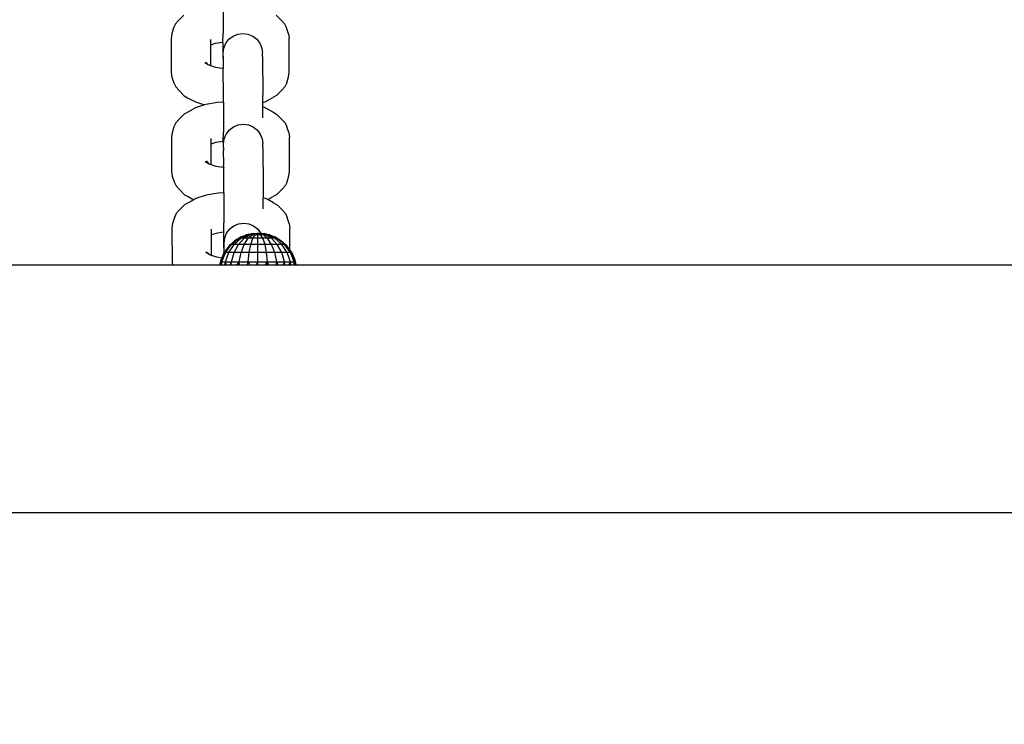
# Model space of a CAD drawing. Units: millimetres. Extents: x 23951 to 30500, y 26762 to 32021.
# Drawn here: x 27932 to 28091, y 28254 to 28367 of the extents above; entities that cross this region are included whole.
import ezdxf

# ---------------------------------------------------------------- set-up
doc = ezdxf.new("R2010")
doc.units = ezdxf.units.MM
doc.layers.add('Strefa bezpieczna', color=8, linetype='Continuous')
doc.dimstyles.get("Standard").update_dxf_attribs({"dimtxt": 180, "dimasz": 200, "dimexe": 0.18, "dimexo": 0.0625, "dimgap": 200, "dimtad": 0, "dimtih": 1, "dimtoh": 1, "dimlfac": 0.001, "dimzin": 0, "dimdsep": 46, "dimtxsty": 'Standard', "dimcen": 0.09, "dimse1": 1, "dimse2": 1, "dimadec": 0, "dimazin": 0, "dimtfac": 1, "dimtdec": 4, "dimtofl": 0, "dimtmove": 0, "dimatfit": 3, "dimfxl": 1, "dimtolj": 1, "dimtzin": 0, "dimarcsym": 0})

# ---------------------------------------------------------------- blocks, each defined once
blk = doc.blocks.new('*D169')
at = {"layer": 'Defpoints', "color": 0}
for p in [(28059.8, 30642.5), (24189.94, 26762.5), (28231.35, 26762.5)]:
    blk.add_point(p, dxfattribs=at)
at = {"layer": 'Strefa bezpieczna', "color": 0, "lineweight": -2}
for p, q in [((24189.94, 30442.5), (24189.94, 28992.5)), ((24189.94, 26962.5), (24189.94, 28412.5))]:
    blk.add_line(p, q, dxfattribs=at)
at = {"layer": 'Strefa bezpieczna', "color": 0}
for points in [[(24223.27, 30442.5), (24156.61, 30442.5), (24189.94, 30642.5)], [(24156.61, 26962.5), (24223.27, 26962.5), (24189.94, 26762.5)]]:
    blk.add_solid(points, dxfattribs=at)
at = {"layer": 'Strefa bezpieczna', "color": 0, "insert": (24189.94, 28702.5), "char_height": 180, "attachment_point": 5}
blk.add_mtext('\\A1;3.88', dxfattribs=at)

msp = doc.modelspace()

# ---------------------------------------------------------------- linework, layer by layer
for p, q in [((27964.53, 28369.971), (27964.535, 28365.139)), ((27957.343, 28367.17), (27956.851, 28366.628)), ((27958.2, 28368.042), (27957.343, 28367.17)), ((27973.985, 28367.182), (27973.121, 28368.053)), ((27973.985, 28367.182), (27974.476, 28366.641)), ((27956.542, 28365.967), (27956.251, 28365.026)), ((27956.851, 28366.628), (27956.542, 28365.967)), ((27974.476, 28366.641), (27974.785, 28365.98)), ((27975.084, 28365.04), (27974.785, 28365.98)), ((27956.251, 28365.026), (27956.142, 28364.283)), ((27956.142, 28364.283), (27956.165, 28358.781)), ((27962.493, 28364.113), (27962.495, 28363.725)), ((27964.511, 28363.634), (27964.535, 28365.139)), ((27964.987, 28363.485), (27965.491, 28364.146)), ((27965.491, 28364.146), (27966.148, 28364.653)), ((27966.148, 28364.653), (27966.914, 28364.972)), ((27966.914, 28364.972), (27967.736, 28365.081)), ((27967.736, 28365.081), (27968.557, 28364.973)), ((27968.557, 28364.973), (27969.324, 28364.643)), ((27969.324, 28364.643), (27969.981, 28364.149)), ((27969.981, 28364.149), (27970.487, 28363.489)), ((27975.084, 28365.04), (27975.192, 28364.297)), ((27975.215, 28358.795), (27975.192, 28364.297)), ((27962.495, 28363.725), (27962.521, 28363.808)), ((27962.495, 28363.725), (27962.497, 28363.175)), ((27963.286, 28363.43), (27962.497, 28363.175)), ((27962.497, 28363.175), (27962.511, 28359.905)), ((27964.431, 28363.63), (27963.286, 28363.43)), ((27964.511, 28363.634), (27964.431, 28363.63)), ((27964.536, 28363.556), (27964.511, 28363.634)), ((27964.534, 28361.031), (27964.536, 28363.556)), ((27964.563, 28361.89), (27964.671, 28362.715)), ((27964.671, 28362.715), (27964.987, 28363.485)), ((27970.487, 28363.489), (27970.804, 28362.72)), ((27970.804, 28362.72), (27970.913, 28361.894)), ((27964.534, 28361.031), (27964.525, 28360.456)), ((27964.559, 28360.755), (27964.558, 28359.683)), ((27964.569, 28361.33), (27964.559, 28360.755)), ((27964.561, 28361.525), (27964.566, 28361.823)), ((27964.569, 28361.33), (27964.561, 28361.525)), ((27964.566, 28361.823), (27964.563, 28361.89)), ((27970.916, 28361.828), (27970.913, 28361.894)), ((27970.919, 28361.335), (27970.916, 28361.828)), ((27970.919, 28361.335), (27970.944, 28355.122)), ((27961.581, 28360.373), (27962.142, 28360.067)), ((27961.745, 28360.467), (27962.142, 28360.067)), ((27962.142, 28360.067), (27962.338, 28359.961)), ((27962.338, 28359.961), (27962.511, 28359.905)), ((27962.511, 28359.905), (27963.323, 28359.645)), ((27963.323, 28359.645), (27964.469, 28359.447)), ((27964.469, 28359.447), (27964.577, 28359.441)), ((27964.525, 28360.456), (27964.532, 28360.26)), ((27964.532, 28360.26), (27964.527, 28359.963)), ((27964.527, 28359.963), (27964.53, 28359.896)), ((27964.53, 28359.896), (27964.558, 28359.683)), ((27964.558, 28359.683), (27964.558, 28359.631)), ((27964.558, 28359.631), (27964.577, 28359.441)), ((27964.594, 28355.117), (27964.577, 28359.441)), ((27956.165, 28358.781), (27956.273, 28358.038)), ((27956.273, 28358.038), (27956.573, 28357.098)), ((27974.816, 28357.111), (27975.107, 28358.052)), ((27975.107, 28358.052), (27975.215, 28358.795)), ((27956.573, 28357.098), (27956.882, 28356.438)), ((27956.882, 28356.438), (27957.373, 28355.896)), ((27974.507, 28356.45), (27974.015, 28355.908)), ((27974.816, 28357.111), (27974.507, 28356.45)), ((27957.373, 28355.896), (27958.237, 28355.025)), ((27958.237, 28355.025), (27958.811, 28354.707)), ((27958.811, 28354.707), (27960.077, 28354.017)), ((27964.596, 28353.99), (27964.594, 28355.117)), ((27970.947, 28353.904), (27970.944, 28355.122)), ((27971.322, 28354.025), (27972.583, 28354.717)), ((27973.158, 28355.036), (27972.583, 28354.717)), ((27973.158, 28355.036), (27974.015, 28355.908)), ((27960.102, 28353.072), (27958.841, 28352.38)), ((27960.077, 28354.017), (27961.558, 28353.542)), ((27961.558, 28353.542), (27960.102, 28353.072)), ((27961.747, 28353.603), (27961.558, 28353.542)), ((27963.663, 28353.938), (27961.747, 28353.603)), ((27964.596, 28353.99), (27963.663, 28353.938)), ((27964.596, 28353.99), (27964.602, 28349.158)), ((27970.947, 28353.904), (27971.322, 28354.025)), ((27970.948, 28353.208), (27970.947, 28353.904)), ((27971.347, 28353.08), (27970.948, 28353.208)), ((27970.951, 28351.564), (27970.948, 28353.208)), ((27972.613, 28352.39), (27971.347, 28353.08)), ((27957.409, 28351.189), (27956.918, 28350.647)), ((27958.266, 28352.061), (27957.409, 28351.189)), ((27958.841, 28352.38), (27958.266, 28352.061)), ((27970.95, 28351.435), (27970.951, 28351.564)), ((27972.613, 28352.39), (27973.187, 28352.072)), ((27974.051, 28351.201), (27973.187, 28352.072)), ((27974.051, 28351.201), (27974.543, 28350.66)), ((27956.608, 28349.986), (27956.317, 28349.045)), ((27956.918, 28350.647), (27956.608, 28349.986)), ((27965.552, 28349.496), (27966.209, 28350.003)), ((27966.209, 28350.003), (27966.975, 28350.323)), ((27966.975, 28350.323), (27967.797, 28350.432)), ((27967.797, 28350.432), (27968.618, 28350.324)), ((27968.618, 28350.324), (27969.384, 28350.006)), ((27969.384, 28350.006), (27969.944, 28349.575)), ((27974.543, 28350.66), (27974.851, 28349.999)), ((27975.151, 28349.059), (27974.851, 28349.999)), ((27956.317, 28349.045), (27956.209, 28348.302)), ((27956.209, 28348.302), (27956.232, 28342.8)), ((27962.56, 28348.132), (27962.561, 28347.743)), ((27964.578, 28347.653), (27964.602, 28349.158)), ((27964.624, 28347.24), (27964.732, 28348.066)), ((27964.732, 28348.066), (27965.048, 28348.835)), ((27965.048, 28348.835), (27965.552, 28349.496)), ((27969.944, 28349.575), (27970.042, 28349.499)), ((27970.042, 28349.499), (27970.548, 28348.839)), ((27970.548, 28348.839), (27970.865, 28348.07)), ((27970.865, 28348.07), (27970.974, 28347.245)), ((27975.151, 28349.059), (27975.259, 28348.316)), ((27975.282, 28342.814), (27975.259, 28348.316)), ((27962.561, 28347.743), (27962.587, 28347.827)), ((27962.561, 28347.743), (27962.564, 28347.194)), ((27963.353, 28347.449), (27962.564, 28347.194)), ((27962.564, 28347.194), (27962.577, 28343.924)), ((27964.497, 28347.649), (27963.353, 28347.449)), ((27964.578, 28347.653), (27964.497, 28347.649)), ((27964.602, 28347.575), (27964.578, 28347.653)), ((27964.624, 28347.24), (27964.602, 28347.575)), ((27964.63, 28346.681), (27964.602, 28346.174)), ((27964.622, 28346.876), (27964.627, 28347.174)), ((27964.63, 28346.681), (27964.622, 28346.876)), ((27964.627, 28347.174), (27964.624, 28347.24)), ((27970.977, 28347.179), (27970.974, 28347.245)), ((27970.98, 28346.686), (27970.977, 28347.179)), ((27970.98, 28346.686), (27971.005, 28340.473)), ((27964.619, 28344.981), (27964.591, 28344.474)), ((27964.601, 28345.05), (27964.62, 28346.105)), ((27964.601, 28345.05), (27964.619, 28344.981)), ((27964.62, 28346.105), (27964.602, 28346.174)), ((27961.648, 28344.392), (27962.209, 28344.086)), ((27961.812, 28344.486), (27962.209, 28344.086)), ((27962.209, 28344.086), (27962.404, 28343.98)), ((27962.404, 28343.98), (27962.577, 28343.924)), ((27962.577, 28343.924), (27963.389, 28343.664)), ((27963.389, 28343.664), (27964.535, 28343.466)), ((27964.535, 28343.466), (27964.643, 28343.46)), ((27964.591, 28344.474), (27964.599, 28344.279)), ((27964.599, 28344.279), (27964.594, 28343.981)), ((27964.594, 28343.981), (27964.597, 28343.915)), ((27964.597, 28343.915), (27964.619, 28343.747)), ((27964.619, 28343.58), (27964.619, 28343.747)), ((27964.619, 28343.58), (27964.643, 28343.46)), ((27964.655, 28340.468), (27964.643, 28343.46)), ((27956.232, 28342.8), (27956.34, 28342.057)), ((27956.34, 28342.057), (27956.639, 28341.117)), ((27974.882, 28341.13), (27975.174, 28342.071)), ((27975.174, 28342.071), (27975.282, 28342.814)), ((27956.639, 28341.117), (27956.948, 28340.456)), ((27956.948, 28340.456), (27957.439, 28339.915)), ((27964.657, 28339.34), (27964.655, 28340.468)), ((27971.005, 28340.473), (27971.009, 28338.559)), ((27974.573, 28340.469), (27974.081, 28339.927)), ((27974.882, 28341.13), (27974.573, 28340.469)), ((27957.439, 28339.915), (27958.304, 28339.044)), ((27958.304, 28339.044), (27958.877, 28338.726)), ((27958.877, 28338.726), (27959.8, 28338.223)), ((27961.808, 28338.954), (27960.163, 28338.422)), ((27963.724, 28339.288), (27961.808, 28338.954)), ((27964.657, 28339.34), (27963.724, 28339.288)), ((27964.657, 28339.34), (27964.663, 28334.509)), ((27971.408, 28338.431), (27971.009, 28338.559)), ((27971.012, 28336.914), (27971.009, 28338.559)), ((27971.752, 28338.243), (27972.649, 28338.736)), ((27973.224, 28339.055), (27972.649, 28338.736)), ((27973.224, 28339.055), (27974.081, 28339.927)), ((27958.327, 28337.411), (27957.47, 28336.539)), ((27958.902, 28337.731), (27958.327, 28337.411)), ((27959.8, 28338.223), (27958.902, 28337.731)), ((27960.163, 28338.422), (27959.8, 28338.223)), ((27971.011, 28336.785), (27971.012, 28336.914)), ((27971.752, 28338.243), (27971.408, 28338.431)), ((27972.674, 28337.741), (27971.752, 28338.243)), ((27972.674, 28337.741), (27973.248, 28337.422)), ((27974.112, 28336.551), (27973.248, 28337.422)), ((27956.669, 28335.337), (27956.378, 28334.396)), ((27956.979, 28335.997), (27956.669, 28335.337)), ((27957.47, 28336.539), (27956.979, 28335.997)), ((27974.112, 28336.551), (27974.604, 28336.01)), ((27974.604, 28336.01), (27974.912, 28335.35)), ((27975.212, 28334.409), (27974.912, 28335.35)), ((27956.378, 28334.396), (27956.27, 28333.652)), ((27964.639, 28333.004), (27964.663, 28334.509)), ((27965.619, 28333.515), (27966.276, 28334.022)), ((27966.276, 28334.022), (27967.041, 28334.342)), ((27967.041, 28334.342), (27967.863, 28334.451)), ((27967.863, 28334.451), (27968.685, 28334.343)), ((27968.685, 28334.343), (27969.451, 28334.013)), ((27969.451, 28334.013), (27970.109, 28333.518)), ((27975.212, 28334.409), (27975.32, 28333.666)), ((27956.27, 28333.652), (27956.293, 28328.151)), ((27962.621, 28333.483), (27962.622, 28333.094)), ((27962.622, 28333.094), (27962.648, 28333.177)), ((27962.622, 28333.094), (27962.624, 28332.545)), ((27963.414, 28332.799), (27962.624, 28332.545)), ((27962.624, 28332.545), (27962.638, 28329.275)), ((27964.558, 28332.999), (27963.414, 28332.799)), ((27964.639, 28333.004), (27964.558, 28332.999)), ((27964.663, 28332.926), (27964.639, 28333.004)), ((27964.662, 28330.401), (27964.663, 28332.926)), ((27964.798, 28332.085), (27965.115, 28332.854)), ((27965.115, 28332.854), (27965.619, 28333.515)), ((27966.5, 28331.658), (27967.336, 28332.17)), ((27967.155, 28332.014), (27968.611, 28332.639)), ((27967.336, 28332.17), (27967.155, 28332.014)), ((27967.155, 28332.014), (27967.336, 28332.17)), ((27967.336, 28332.17), (27968.611, 28332.639)), ((27968.611, 28332.639), (27967.336, 28332.17)), ((27967.336, 28332.17), (27968.242, 28332.546)), ((27967.467, 28332.014), (27968.772, 28332.639)), ((27967.964, 28332.014), (27969.029, 28332.639)), ((27968.242, 28332.546), (27969.196, 28332.775)), ((27968.242, 28332.546), (27968.611, 28332.639)), ((27968.611, 28332.639), (27968.242, 28332.546)), ((27968.611, 28332.639), (27970.173, 28332.852)), ((27968.611, 28332.639), (27970.173, 28332.852)), ((27968.611, 28332.639), (27969.196, 28332.775)), ((27968.611, 28332.639), (27969.196, 28332.775)), ((27968.611, 28332.014), (27969.364, 28332.639)), ((27968.611, 28332.639), (27968.772, 28332.639)), ((27968.772, 28332.639), (27968.611, 28332.639)), ((27968.772, 28332.639), (27970.173, 28332.852)), ((27968.772, 28332.639), (27970.173, 28332.852)), ((27968.772, 28332.639), (27969.029, 28332.639)), ((27969.029, 28332.639), (27968.772, 28332.639)), ((27969.029, 28332.639), (27970.173, 28332.852)), ((27969.029, 28332.639), (27970.173, 28332.852)), ((27969.029, 28332.639), (27969.364, 28332.639)), ((27969.364, 28332.639), (27969.029, 28332.639)), ((27969.196, 28332.775), (27970.173, 28332.852)), ((27969.364, 28332.639), (27970.173, 28332.852)), ((27969.364, 28332.639), (27970.173, 28332.852)), ((27969.364, 28332.014), (27969.755, 28332.639)), ((27969.364, 28332.639), (27969.755, 28332.639)), ((27969.755, 28332.639), (27969.364, 28332.639)), ((27969.755, 28332.639), (27970.173, 28332.852)), ((27969.755, 28332.639), (27970.173, 28332.852)), ((27969.755, 28332.639), (27970.173, 28332.639)), ((27970.173, 28332.639), (27969.755, 28332.639)), ((27970.109, 28333.518), (27970.614, 28332.858)), ((27971.736, 28332.639), (27970.173, 28332.852)), ((27970.173, 28332.852), (27971.151, 28332.775)), ((27971.574, 28332.639), (27970.173, 28332.852)), ((27971.317, 28332.639), (27970.173, 28332.852)), ((27970.982, 28332.639), (27970.173, 28332.852)), ((27970.592, 28332.639), (27970.173, 28332.852)), ((27970.173, 28332.639), (27970.173, 28332.852)), ((27970.173, 28332.639), (27970.173, 28332.852)), ((27970.592, 28332.639), (27970.173, 28332.852)), ((27970.982, 28332.639), (27970.173, 28332.852)), ((27971.317, 28332.639), (27970.173, 28332.852)), ((27971.574, 28332.639), (27970.173, 28332.852)), ((27971.736, 28332.639), (27970.173, 28332.852)), ((27970.173, 28332.014), (27970.173, 28332.639)), ((27970.173, 28332.639), (27970.592, 28332.639)), ((27970.592, 28332.639), (27970.173, 28332.639)), ((27970.982, 28332.014), (27970.592, 28332.639)), ((27970.592, 28332.639), (27970.982, 28332.639)), ((27970.982, 28332.639), (27970.592, 28332.639)), ((27970.614, 28332.858), (27970.738, 28332.559)), ((27971.736, 28332.014), (27970.982, 28332.639)), ((27970.982, 28332.639), (27971.317, 28332.639)), ((27971.317, 28332.639), (27970.982, 28332.639)), ((27971.151, 28332.775), (27972.105, 28332.546)), ((27971.736, 28332.639), (27971.151, 28332.775)), ((27971.736, 28332.639), (27971.151, 28332.775)), ((27972.383, 28332.014), (27971.317, 28332.639)), ((27971.317, 28332.639), (27971.574, 28332.639)), ((27971.574, 28332.639), (27971.317, 28332.639)), ((27972.88, 28332.014), (27971.574, 28332.639)), ((27971.574, 28332.639), (27971.736, 28332.639)), ((27971.736, 28332.639), (27971.574, 28332.639)), ((27973.192, 28332.014), (27971.736, 28332.639)), ((27971.736, 28332.639), (27973.011, 28332.17)), ((27971.736, 28332.639), (27972.105, 28332.546)), ((27973.192, 28332.014), (27971.736, 28332.639)), ((27973.011, 28332.17), (27971.736, 28332.639)), ((27972.105, 28332.546), (27971.736, 28332.639)), ((27972.105, 28332.546), (27973.011, 28332.17)), ((27973.192, 28332.014), (27973.011, 28332.17)), ((27973.011, 28332.17), (27973.847, 28331.658)), ((27973.011, 28332.17), (27973.192, 28332.014)), ((27975.335, 28330.104), (27975.32, 28333.666)), ((27964.687, 28330.124), (27964.696, 28330.7)), ((27964.689, 28330.895), (27964.694, 28331.193)), ((27964.696, 28330.7), (27964.689, 28330.895)), ((27964.691, 28331.259), (27964.798, 28332.085)), ((27964.694, 28331.193), (27964.691, 28331.259)), ((27964.945, 28329.727), (27965.904, 28331.021)), ((27965.754, 28331.021), (27964.945, 28329.727)), ((27965.117, 28330.275), (27965.754, 28331.021)), ((27965.486, 28329.727), (27966.346, 28331.021)), ((27965.754, 28331.021), (27966.5, 28331.658)), ((27965.754, 28331.021), (27966.2, 28331.337)), ((27965.904, 28331.021), (27965.754, 28331.021)), ((27965.904, 28331.021), (27967.155, 28332.014)), ((27965.904, 28331.021), (27966.2, 28331.337)), ((27966.346, 28331.021), (27965.904, 28331.021)), ((27966.2, 28331.337), (27966.5, 28331.658)), ((27966.346, 28331.021), (27967.467, 28332.014)), ((27966.346, 28329.727), (27967.048, 28331.021)), ((27967.048, 28331.021), (27966.346, 28331.021)), ((27967.155, 28332.014), (27966.5, 28331.658)), ((27967.155, 28332.014), (27966.5, 28331.658)), ((27967.048, 28331.021), (27967.964, 28332.014)), ((27967.964, 28331.021), (27967.048, 28331.021)), ((27967.467, 28332.014), (27967.155, 28332.014)), ((27967.964, 28332.014), (27967.467, 28332.014)), ((27967.467, 28329.727), (27967.964, 28331.021)), ((27967.964, 28331.021), (27968.611, 28332.014)), ((27968.611, 28332.014), (27967.964, 28332.014)), ((27969.029, 28331.021), (27967.964, 28331.021)), ((27969.364, 28332.014), (27968.611, 28332.014)), ((27968.772, 28329.727), (27969.029, 28331.021)), ((27969.029, 28331.021), (27969.364, 28332.014)), ((27970.173, 28331.021), (27969.029, 28331.021)), ((27970.173, 28332.014), (27969.364, 28332.014)), ((27970.173, 28331.021), (27970.173, 28332.014)), ((27970.982, 28332.014), (27970.173, 28332.014)), ((27970.173, 28329.727), (27970.173, 28331.021)), ((27971.317, 28331.021), (27970.173, 28331.021)), ((27971.317, 28331.021), (27970.982, 28332.014)), ((27971.736, 28332.014), (27970.982, 28332.014)), ((27971.574, 28329.727), (27971.317, 28331.021)), ((27972.383, 28331.021), (27971.317, 28331.021)), ((27972.383, 28331.021), (27971.736, 28332.014)), ((27972.383, 28332.014), (27971.736, 28332.014)), ((27973.298, 28331.021), (27972.383, 28332.014)), ((27972.88, 28332.014), (27972.383, 28332.014)), ((27972.88, 28329.727), (27972.383, 28331.021)), ((27973.298, 28331.021), (27972.383, 28331.021)), ((27974.001, 28331.021), (27972.88, 28332.014)), ((27973.192, 28332.014), (27972.88, 28332.014)), ((27973.192, 28332.014), (27973.847, 28331.658)), ((27974.442, 28331.021), (27973.192, 28332.014)), ((27974.147, 28331.337), (27973.192, 28332.014)), ((27973.192, 28332.014), (27973.847, 28331.658)), ((27974.001, 28329.727), (27973.298, 28331.021)), ((27974.001, 28331.021), (27973.298, 28331.021)), ((27974.147, 28331.337), (27973.847, 28331.658)), ((27973.847, 28331.658), (27974.593, 28331.021)), ((27974.861, 28329.727), (27974.001, 28331.021)), ((27974.442, 28331.021), (27974.001, 28331.021)), ((27974.593, 28331.021), (27974.147, 28331.337)), ((27974.442, 28331.021), (27974.593, 28331.021)), ((27975.402, 28329.727), (27974.442, 28331.021)), ((27974.442, 28331.021), (27974.811, 28330.672)), ((27974.593, 28331.021), (27974.811, 28330.672)), ((27974.593, 28331.021), (27975.23, 28330.275)), ((27974.811, 28330.672), (27975.23, 28330.275)), ((27961.709, 28329.742), (27962.27, 28329.437)), ((27961.873, 28329.837), (27962.27, 28329.437)), ((27962.27, 28329.437), (27962.465, 28329.33)), ((27962.465, 28329.33), (27962.638, 28329.275)), ((27962.638, 28329.275), (27963.45, 28329.014)), ((27963.45, 28329.014), (27964.363, 28328.857)), ((27964.945, 28329.727), (27964.229, 28328.533)), ((27964.342, 28328.219), (27964.945, 28329.727)), ((27964.363, 28328.857), (27964.605, 28329.439)), ((27964.945, 28329.727), (27964.605, 28329.439)), ((27964.605, 28329.439), (27964.654, 28329.52)), ((27964.662, 28330.401), (27964.652, 28329.825)), ((27964.652, 28329.825), (27964.66, 28329.63)), ((27964.654, 28329.52), (27964.66, 28329.63)), ((27964.701, 28329.596), (27964.654, 28329.52)), ((27964.701, 28329.596), (27964.687, 28330.124)), ((27964.701, 28329.596), (27965.117, 28330.275)), ((27964.945, 28329.727), (27965.117, 28330.275)), ((27964.945, 28328.219), (27965.486, 28329.727)), ((27965.486, 28329.727), (27964.945, 28329.727)), ((27966.346, 28329.727), (27965.486, 28329.727)), ((27965.904, 28328.219), (27966.346, 28329.727)), ((27967.467, 28329.727), (27966.346, 28329.727)), ((27967.155, 28328.219), (27967.467, 28329.727)), ((27968.772, 28329.727), (27967.467, 28329.727)), ((27968.611, 28328.219), (27968.772, 28329.727)), ((27970.173, 28329.727), (27968.772, 28329.727)), ((27970.173, 28328.219), (27970.173, 28329.727)), ((27971.574, 28329.727), (27970.173, 28329.727)), ((27971.736, 28328.219), (27971.574, 28329.727)), ((27972.88, 28329.727), (27971.574, 28329.727)), ((27973.192, 28328.219), (27972.88, 28329.727)), ((27974.001, 28329.727), (27972.88, 28329.727)), ((27974.442, 28328.219), (27974.001, 28329.727)), ((27974.861, 28329.727), (27974.001, 28329.727)), ((27975.402, 28328.219), (27974.861, 28329.727)), ((27975.402, 28329.727), (27974.861, 28329.727)), ((27975.402, 28329.727), (27975.23, 28330.275)), ((27975.23, 28330.275), (27975.335, 28330.104)), ((27975.335, 28330.104), (27975.742, 28329.439)), ((27976.005, 28328.219), (27975.402, 28329.727)), ((27976.117, 28328.533), (27975.402, 28329.727)), ((27975.742, 28329.439), (27975.402, 28329.727)), ((27975.742, 28329.439), (27976.117, 28328.533)), ((27714.8, 28327.728), (27956.354, 28327.728)), ((27956.293, 28328.151), (27956.354, 28327.728)), ((27956.354, 28327.728), (27964.036, 28327.728)), ((27964.036, 28327.728), (27964.229, 28328.533)), ((27964.036, 28327.728), (27964.079, 28327.728)), ((27964.342, 28328.219), (27964.079, 28327.728)), ((27964.079, 28327.728), (27964.238, 28327.728)), ((27964.229, 28328.533), (27964.363, 28328.857)), ((27964.342, 28328.219), (27964.229, 28328.533)), ((27964.342, 28328.219), (27964.238, 28327.728)), ((27964.238, 28327.728), (27964.308, 28327.728)), ((27964.308, 28327.728), (27964.342, 28328.219)), ((27964.308, 28327.728), (27964.842, 28327.728)), ((27964.342, 28328.219), (27964.945, 28328.219)), ((27964.842, 28327.728), (27964.945, 28328.219)), ((27964.842, 28327.728), (27964.997, 28327.728)), ((27964.945, 28328.219), (27965.904, 28328.219)), ((27964.945, 28328.219), (27964.997, 28327.728)), ((27964.997, 28327.728), (27965.665, 28327.728)), ((27965.904, 28328.219), (27965.665, 28327.728)), ((27965.665, 28327.728), (27965.859, 28327.728)), ((27965.859, 28327.728), (27965.904, 28328.219)), ((27965.859, 28327.728), (27966.729, 28327.728)), ((27965.904, 28328.219), (27967.155, 28328.219)), ((27966.729, 28327.728), (27967.155, 28328.219)), ((27966.729, 28327.728), (27966.956, 28327.728)), ((27967.155, 28328.219), (27966.956, 28327.728)), ((27966.956, 28327.728), (27967.21, 28327.728)), ((27967.21, 28327.728), (27967.155, 28328.219)), ((27967.155, 28328.219), (27968.611, 28328.219)), ((27967.21, 28327.728), (27968.499, 28327.728)), ((27968.499, 28327.728), (27968.611, 28328.219)), ((27968.499, 28327.728), (27968.789, 28327.728)), ((27968.611, 28328.219), (27970.173, 28328.219)), ((27968.611, 28328.219), (27968.789, 28327.728)), ((27968.789, 28327.728), (27969.876, 28327.728)), ((27970.173, 28328.219), (27969.876, 28327.728)), ((27969.876, 28327.728), (27970.173, 28327.728)), ((27970.173, 28327.728), (27970.173, 28328.219)), ((27970.173, 28328.219), (27971.736, 28328.219)), ((27970.173, 28327.728), (27971.261, 28327.728)), ((27971.261, 28327.728), (27971.736, 28328.219)), ((27971.261, 28327.728), (27971.558, 28327.728)), ((27971.736, 28328.219), (27971.558, 28327.728)), ((27971.558, 28327.728), (27971.848, 28327.728)), ((27971.848, 28327.728), (27971.736, 28328.219)), ((27971.736, 28328.219), (27973.192, 28328.219)), ((27971.848, 28327.728), (27973.137, 28327.728)), ((27973.137, 28327.728), (27973.192, 28328.219)), ((27973.137, 28327.728), (27973.391, 28327.728)), ((27973.192, 28328.219), (27974.442, 28328.219)), ((27973.192, 28328.219), (27973.391, 28327.728)), ((27973.391, 28327.728), (27974.261, 28327.728)), ((27974.442, 28328.219), (27974.261, 28327.728)), ((27974.261, 28327.728), (27974.488, 28327.728)), ((27974.488, 28327.728), (27974.442, 28328.219)), ((27974.442, 28328.219), (27975.402, 28328.219)), ((27974.488, 28327.728), (27975.156, 28327.728)), ((27975.156, 28327.728), (27975.402, 28328.219)), ((27975.156, 28327.728), (27975.349, 28327.728)), ((27975.402, 28328.219), (27975.349, 28327.728)), ((27975.349, 28327.728), (27975.505, 28327.728)), ((27975.505, 28327.728), (27975.402, 28328.219)), ((27975.402, 28328.219), (27976.005, 28328.219)), ((27975.505, 28327.728), (27976.039, 28327.728)), ((27976.005, 28328.219), (27976.117, 28328.533)), ((27976.039, 28327.728), (27976.005, 28328.219)), ((27976.005, 28328.219), (27976.267, 28327.728)), ((27976.005, 28328.219), (27976.109, 28327.728)), ((27976.039, 28327.728), (27976.109, 28327.728)), ((27976.109, 28327.728), (27976.267, 28327.728)), ((27976.117, 28328.533), (27976.311, 28327.728)), ((27976.267, 28327.728), (27976.311, 28327.728)), ((27976.311, 28327.728), (28647.381, 28327.728)), ((27714.8, 28287.728), (28904.8, 28287.728))]:
    msp.add_line(p, q)

# ---------------------------------------------------------------- dimensions: what is measured, and where the dimension line sits
at = {"layer": 'Strefa bezpieczna'}
dim = msp.add_linear_dim(base=(24189.941, 26762.5), p1=(28059.8, 30642.5), p2=(28231.347, 26762.5), angle=90, dimstyle='Standard', dxfattribs=at)
dim.commit()
dim.dimension.update_dxf_attribs({"geometry": '*D169', "text_midpoint": (24189.941, 28702.5)})

doc.saveas('drawing.dxf')
